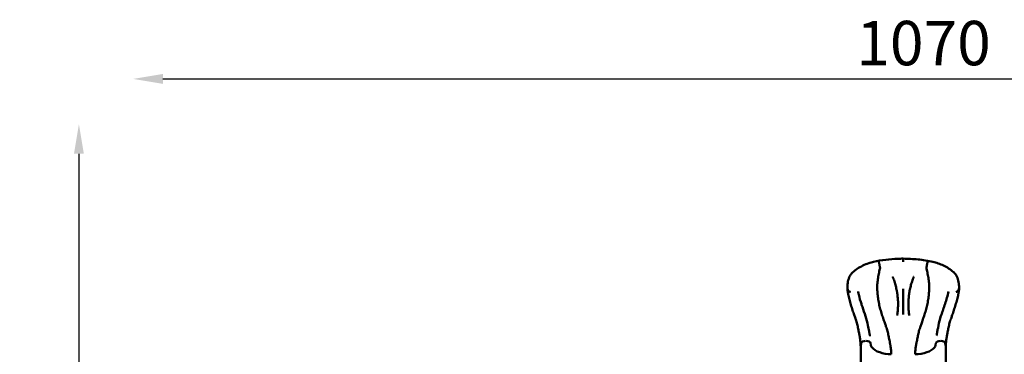
# Model space of a CAD drawing. Units: millimetres. Extents: x 0 to 26290, y 0 to 22385.
# Drawn here: x 1662 to 8313, y 11495 to 13755 of the extents above; entities that cross this region are included whole.
import ezdxf

# ---------------------------------------------------------------- set-up
doc = ezdxf.new("R2010")
doc.units = ezdxf.units.MM
doc.layers.add('MD_Visible', color=7, linetype='Continuous', lineweight=50)
doc.styles.get("Standard").update_dxf_attribs({"font": 'arial.ttf'})
doc.dimstyles.new('ISO-25', dxfattribs={"dimtxt": 2.5, "dimasz": 2.5, "dimexe": 1.25, "dimexo": 0.625, "dimtad": 1, "dimtxsty": 'Standard', "dimcen": 2.5, "dimadec": 0, "dimazin": 0, "dimtfac": 1, "dimtmove": 0, "dimatfit": 3, "dimfxl": 1, "dimarcsym": 0})

# ---------------------------------------------------------------- blocks, each defined once
blk = doc.blocks.new('CustomObjectsInViewport6_0')
at = {"layer": 'MD_Visible'}
for p, q in [((7084.6, 10906.8), (7084.6, 10906.8)), ((7084.6, 10906.8), (7084.6, 10906.8)), ((7084.6, 10904.7), (7084.6, 10905.3)), ((7084.6, 10904.7), (7084.6, 10905.3)), ((7050.9, 10528.5), (7038.3, 10528.5)), ((7130.9, 10528.5), (7118.2, 10528.5)), ((6800.8, 10336.7), (6797.1, 10315.4)), ((6797.1, 7970.1), (6797.1, 10315.4)), ((6866.1, 10321.2), (6863.3, 10336.7)), ((7303.1, 10321.2), (7305.8, 10336.7)), ((7368.3, 10336.7), (7372.1, 10315.4)), ((7372.1, 7970.1), (7372.1, 10315.4))]:
    blk.add_line(p, q, dxfattribs=at)
for centre, major_axis, ratio, start_param, end_param in [((7081.4, 10501.8), (-3, -434.4), 0.002735, 2.758374, 2.762147), ((6830.7, 10335.4), (30, 0), 0.5, 1.570796, 3.054326), ((6833.5, 10335.4), (30, 0), 0.5, 0.087266, 1.570796), ((7203.5, 10325.5), (100, 0), 0.5, 5.881141, 6.195919), ((7157.4, 10335.3), (150, 0), 0.5, 4.76491, 5.881141)]:
    blk.add_ellipse(centre, major_axis=major_axis, ratio=ratio, start_param=start_param, end_param=end_param, dxfattribs=at)
at = {"layer": 'MD_Visible', "extrusion": (0, 0, -1)}
for centre, major_axis, start_param, end_param in [((6965.7, 10325.5), (-100, 0), 5.881141, 6.195919), ((7335.7, 10335.4), (-30, 0), 0.087266, 1.570796), ((7338.5, 10335.4), (-30, 0), 1.570796, 3.054326), ((7011.7, 10335.3), (-150, 0), 4.76491, 5.881141)]:
    blk.add_ellipse(centre, major_axis=major_axis, ratio=0.5, start_param=start_param, end_param=end_param, dxfattribs=at)
at = {"layer": 'MD_Visible'}
for points, knots in [([(6743.3, 10814.2), (6752.7, 10822.9), (6763.1, 10831.1), (6785.9, 10846.2), (6798.2, 10853.2), (6824.2, 10865.7), (6837.9, 10871.3), (6862.5, 10879.5), (6873.2, 10882.5), (6884.1, 10885)], [0, 0, 0, 0, 4.549522, 4.549522, 9.143094, 9.143094, 13.700644, 13.700644, 17.038981, 17.038981, 17.038981, 17.038981]), ([(6884.1, 10885), (6911.5, 10891.2), (6939.2, 10896), (6993.8, 10902.4), (7020.6, 10904.1), (7059.8, 10905.9), (7072.2, 10906.4), (7084.6, 10906.8)], [0, 0, 0, 0, 8.42555, 8.42555, 16.480188, 16.480188, 20.197331, 20.197331, 20.197331, 20.197331]), ([(6884.1, 10885), (6884.1, 10885), (6884.1, 10885), (6884.1, 10885), (6884.1, 10885), (6884.2, 10884.9), (6884.2, 10884.9), (6884.2, 10884.8), (6884.3, 10884.6), (6884.4, 10884.4), (6884.4, 10884.3), (6884.4, 10884.2), (6884.5, 10884), (6884.5, 10883.9), (6884.6, 10883.7), (6884.6, 10883.6)], [0.036090545, 0.036090545, 0.036090545, 0.036090545, 0.037394779, 0.037394779, 0.037394779, 0.03877977, 0.03877977, 0.03877977, 0.041549754, 0.041549754, 0.041549754, 0.042934746, 0.042934746, 0.042934746, 0.044319738, 0.044319738, 0.044319738, 0.044319738]), ([(6949.2, 10503.6), (6945.3, 10515.4), (6941.5, 10527.3), (6937.8, 10539.2), (6934.1, 10551.1), (6930.6, 10563), (6927.5, 10575), (6924.4, 10586.9), (6921.7, 10598.9), (6919.5, 10611), (6919.4, 10611.1), (6919.4, 10611.3), (6919.4, 10611.5), (6918.2, 10617.6), (6917.2, 10623.7), (6916.2, 10629.9), (6915.2, 10636.1), (6914.3, 10642.3), (6913.5, 10648.4), (6912, 10660.8), (6910.7, 10673.1), (6910, 10685.4), (6909.3, 10697.4), (6908.9, 10709.3), (6909.3, 10721.2), (6909.3, 10721.5), (6909.3, 10721.8), (6909.3, 10722.2), (6909.6, 10734.4), (6910.6, 10746.5), (6912.1, 10758.7), (6913.6, 10770.8), (6915.7, 10782.9), (6917.9, 10795), (6920.1, 10806.5), (6922.4, 10818.1), (6924.9, 10829.7), (6925, 10830.2), (6925.1, 10830.6), (6925.2, 10831.1), (6926.1, 10835.2), (6927.1, 10839.3), (6928.1, 10843.4)], [0, 0, 0, 0, 0.0625, 0.0625, 0.0625, 0.125, 0.125, 0.125, 0.1866667, 0.1866667, 0.1866667, 0.1875, 0.1875, 0.1875, 0.21875, 0.21875, 0.21875, 0.25, 0.25, 0.25, 0.3125, 0.3125, 0.3125, 0.3733333, 0.3733333, 0.3733333, 0.375, 0.375, 0.375, 0.4375, 0.4375, 0.4375, 0.5, 0.5, 0.5, 0.56, 0.56, 0.56, 0.5625, 0.5625, 0.5625, 0.583797, 0.583797, 0.583797, 0.583797]), ([(6928.1, 10844.5), (6927.7, 10847), (6927.2, 10849.5), (6926.8, 10851.9), (6926.3, 10854.4), (6925.9, 10856.8), (6925.4, 10859.1), (6924.9, 10861.5), (6924.5, 10863.7), (6924.1, 10865.9), (6923.8, 10867), (6923.6, 10868.1), (6923.4, 10869.1), (6923.3, 10869.6), (6923.2, 10870.1), (6923.1, 10870.6), (6923, 10870.9), (6923, 10871.1), (6922.9, 10871.4), (6922.9, 10871.5), (6922.9, 10871.6), (6922.8, 10871.7), (6922.8, 10871.8), (6922.8, 10871.8), (6922.8, 10871.9), (6922.8, 10871.9), (6922.8, 10872), (6922.8, 10872), (6922.8, 10872), (6922.8, 10872.1), (6922.8, 10872.1), (6922.3, 10874.1), (6921.9, 10876.1), (6921.5, 10877.8), (6921.1, 10879.6), (6920.7, 10881.3), (6920.4, 10882.8), (6920, 10884.3), (6919.7, 10885.7), (6919.4, 10886.8), (6919.1, 10888), (6918.9, 10889), (6918.7, 10889.9)], [0, 0, 0, 0, 0.125, 0.125, 0.125, 0.25, 0.25, 0.25, 0.375, 0.375, 0.375, 0.4375, 0.4375, 0.4375, 0.46875, 0.46875, 0.46875, 0.484375, 0.484375, 0.484375, 0.492187, 0.492187, 0.492187, 0.496094, 0.496094, 0.496094, 0.498047, 0.498047, 0.498047, 0.5, 0.5, 0.5, 0.625, 0.625, 0.625, 0.75, 0.75, 0.75, 0.875, 0.875, 0.875, 1, 1, 1, 1]), ([(7084.4, 10884), (7084.5, 10884.6), (7084.5, 10885.1), (7084.5, 10885.6), (7084.5, 10886.1), (7084.5, 10886.6), (7084.6, 10887)], [0, 0, 0, 0, 0.5, 0.5, 0.5, 1, 1, 1, 1]), ([(7084.6, 10906.8), (7117.9, 10905.6), (7151.2, 10904.3), (7218.2, 10897.9), (7251.9, 10892.5), (7285.1, 10885)], [0, 0, 0, 0, 10.001729, 10.001729, 20.194421, 20.194421, 20.194421, 20.194421]), ([(7084.6, 10906.8), (7084.6, 10906.8), (7084.6, 10906.8), (7084.6, 10906.8), (7084.6, 10906.8), (7084.6, 10906.7), (7084.6, 10906.7), (7084.6, 10906.4), (7084.6, 10906), (7084.6, 10905.3)], [0.036190964, 0.036190964, 0.036190964, 0.036190964, 0.03751538, 0.03751538, 0.03751538, 0.038908786, 0.038908786, 0.038908786, 0.044482409, 0.044482409, 0.044482409, 0.044482409]), ([(7084.6, 10906.8), (7084.6, 10906.8), (7084.6, 10906.8), (7084.6, 10906.8), (7084.6, 10906.8), (7084.6, 10906.7), (7084.6, 10906.7), (7084.6, 10906.4), (7084.6, 10906), (7084.6, 10905.3)], [0.036320785, 0.036320785, 0.036320785, 0.036320785, 0.037652751, 0.037652751, 0.037652751, 0.039047297, 0.039047297, 0.039047297, 0.044625483, 0.044625483, 0.044625483, 0.044625483]), ([(7084.6, 10906.8), (7084.6, 10906.8), (7084.6, 10906.8), (7084.6, 10906.8), (7084.6, 10906.8), (7084.6, 10906.7), (7084.6, 10906.7), (7084.6, 10906.4), (7084.6, 10906), (7084.6, 10905.3)], [0.036190964, 0.036190964, 0.036190964, 0.036190964, 0.03751538, 0.03751538, 0.03751538, 0.038908786, 0.038908786, 0.038908786, 0.044482409, 0.044482409, 0.044482409, 0.044482409]), ([(7084.6, 10904.7), (7084.6, 10904.6), (7084.6, 10904.5), (7084.6, 10904.4), (7084.6, 10904.3), (7084.6, 10904.2), (7084.6, 10904.1), (7084.6, 10904), (7084.6, 10903.9), (7084.6, 10903.8), (7084.6, 10903.7), (7084.6, 10903.6), (7084.6, 10903.5), (7084.6, 10903.4), (7084.6, 10903.2), (7084.6, 10903.1), (7084.6, 10903), (7084.6, 10902.9), (7084.6, 10902.8), (7084.6, 10902.7), (7084.6, 10902.6), (7084.6, 10902.4), (7084.6, 10902.3), (7084.6, 10902.2), (7084.6, 10902.1), (7084.6, 10901.9), (7084.6, 10901.8), (7084.6, 10901.7), (7084.6, 10901.6), (7084.6, 10901.4), (7084.6, 10901.3), (7084.6, 10901.2), (7084.6, 10901), (7084.6, 10900.9), (7084.6, 10900.7), (7084.6, 10900.6), (7084.6, 10900.5), (7084.6, 10900.3), (7084.6, 10900.2), (7084.6, 10900), (7084.6, 10899.9), (7084.6, 10899.7), (7084.6, 10899.6), (7084.6, 10899.4), (7084.6, 10899.3), (7084.6, 10899.1), (7084.6, 10899), (7084.6, 10898.8), (7084.6, 10898.6), (7084.6, 10898.5), (7084.6, 10898.3), (7084.6, 10898.2), (7084.6, 10898), (7084.6, 10897.8), (7084.6, 10897.7), (7084.6, 10897.5), (7084.6, 10897.3), (7084.6, 10897.1), (7084.6, 10897), (7084.6, 10896.8), (7084.6, 10896.6), (7084.6, 10896.4), (7084.6, 10896.3), (7084.6, 10896.1), (7084.6, 10895.9), (7084.6, 10895.7), (7084.6, 10895.5), (7084.6, 10895.3), (7084.6, 10895.1), (7084.6, 10894.9), (7084.6, 10894.7), (7084.6, 10894.6), (7084.6, 10894.4), (7084.6, 10894.2), (7084.6, 10894), (7084.6, 10893.8), (7084.6, 10893.6), (7084.6, 10893.4), (7084.6, 10893.1), (7084.6, 10892.9), (7084.6, 10892.7), (7084.6, 10892.5), (7084.6, 10892.3), (7084.6, 10892.1), (7084.6, 10891.9), (7084.6, 10891.7), (7084.6, 10891.4), (7084.6, 10891.2), (7084.6, 10891), (7084.6, 10890.8), (7084.6, 10890.6), (7084.6, 10890.3), (7084.6, 10890.1), (7084.6, 10889.9), (7084.6, 10889.7), (7084.6, 10889.4), (7084.6, 10889.2), (7084.6, 10889), (7084.6, 10888.7), (7084.6, 10888.5), (7084.6, 10888.2), (7084.6, 10888), (7084.6, 10887.8), (7084.6, 10887.5), (7084.6, 10887.3), (7084.6, 10887)], [0.0000004, 0.0000004, 0.0000004, 0.0000004, 0.0123159, 0.0123159, 0.0123159, 0.0247344, 0.0247344, 0.0247344, 0.0372557, 0.0372557, 0.0372557, 0.0498796, 0.0498796, 0.0498796, 0.0626056, 0.0626056, 0.0626056, 0.0754334, 0.0754334, 0.0754334, 0.0883625, 0.0883625, 0.0883625, 0.1013923, 0.1013923, 0.1013923, 0.1145224, 0.1145224, 0.1145224, 0.1277521, 0.1277521, 0.1277521, 0.1410808, 0.1410808, 0.1410808, 0.1545078, 0.1545078, 0.1545078, 0.1680322, 0.1680322, 0.1680322, 0.1816532, 0.1816532, 0.1816532, 0.19537, 0.19537, 0.19537, 0.2091817, 0.2091817, 0.2091817, 0.2230871, 0.2230871, 0.2230871, 0.2370852, 0.2370852, 0.2370852, 0.251175, 0.251175, 0.251175, 0.2653552, 0.2653552, 0.2653552, 0.2796247, 0.2796247, 0.2796247, 0.293982, 0.293982, 0.293982, 0.3084258, 0.3084258, 0.3084258, 0.3229547, 0.3229547, 0.3229547, 0.3375673, 0.3375673, 0.3375673, 0.3522619, 0.3522619, 0.3522619, 0.367037, 0.367037, 0.367037, 0.3818908, 0.3818908, 0.3818908, 0.3968218, 0.3968218, 0.3968218, 0.4118279, 0.4118279, 0.4118279, 0.4269075, 0.4269075, 0.4269075, 0.4420586, 0.4420586, 0.4420586, 0.4572793, 0.4572793, 0.4572793, 0.4725674, 0.4725674, 0.4725674, 0.487921, 0.487921, 0.487921, 0.487921]), ([(7219.9, 10503.6), (7223.8, 10515.4), (7227.7, 10527.3), (7231.3, 10539.2), (7235, 10551.1), (7238.5, 10563), (7241.6, 10575), (7244.7, 10586.9), (7247.4, 10598.9), (7249.7, 10611), (7249.7, 10611.1), (7249.7, 10611.3), (7249.8, 10611.5), (7250.9, 10617.6), (7252, 10623.7), (7252.9, 10629.9), (7253.9, 10636.1), (7254.8, 10642.3), (7255.6, 10648.4), (7257.2, 10660.8), (7258.4, 10673.1), (7259.1, 10685.4), (7259.9, 10697.4), (7260.2, 10709.3), (7259.9, 10721.2), (7259.9, 10721.5), (7259.9, 10721.8), (7259.8, 10722.2), (7259.5, 10734.4), (7258.5, 10746.5), (7257, 10758.7), (7255.5, 10770.8), (7253.5, 10782.9), (7251.2, 10795), (7249.1, 10806.5), (7246.8, 10818.1), (7244.2, 10829.7), (7244.1, 10830.2), (7244, 10830.6), (7243.9, 10831.1), (7243, 10835.2), (7242.1, 10839.3), (7241.1, 10843.4)], [0, 0, 0, 0, 0.0625, 0.0625, 0.0625, 0.125, 0.125, 0.125, 0.1866667, 0.1866667, 0.1866667, 0.1875, 0.1875, 0.1875, 0.21875, 0.21875, 0.21875, 0.25, 0.25, 0.25, 0.3125, 0.3125, 0.3125, 0.3733333, 0.3733333, 0.3733333, 0.375, 0.375, 0.375, 0.4375, 0.4375, 0.4375, 0.5, 0.5, 0.5, 0.56, 0.56, 0.56, 0.5625, 0.5625, 0.5625, 0.583797, 0.583797, 0.583797, 0.583797]), ([(7241, 10844.5), (7241.5, 10846.9), (7241.9, 10849.3), (7242.3, 10851.7), (7242.8, 10854.1), (7243.2, 10856.4), (7243.7, 10858.8), (7244.1, 10861.1), (7244.6, 10863.4), (7245, 10865.7), (7245.5, 10867.9), (7245.9, 10870), (7246.4, 10872.1), (7246.8, 10874.1), (7247.2, 10876.1), (7247.6, 10877.9), (7248, 10879.6), (7248.4, 10881.3), (7248.7, 10882.8), (7249.1, 10884.3), (7249.4, 10885.7), (7249.7, 10886.8), (7250, 10888), (7250.2, 10889.1), (7250.5, 10889.9)], [0, 0, 0, 0, 0.125, 0.125, 0.125, 0.25, 0.25, 0.25, 0.375, 0.375, 0.375, 0.5, 0.5, 0.5, 0.625, 0.625, 0.625, 0.75, 0.75, 0.75, 0.875, 0.875, 0.875, 1, 1, 1, 1]), ([(7285.1, 10885), (7285, 10885), (7285, 10885), (7285, 10885), (7285, 10885), (7285, 10884.9), (7285, 10884.9), (7284.9, 10884.8), (7284.8, 10884.6), (7284.8, 10884.4), (7284.7, 10884.3), (7284.7, 10884.2), (7284.6, 10884), (7284.6, 10883.9), (7284.6, 10883.7), (7284.5, 10883.6)], [0.036090545, 0.036090545, 0.036090545, 0.036090545, 0.037394779, 0.037394779, 0.037394779, 0.03877977, 0.03877977, 0.03877977, 0.041549754, 0.041549754, 0.041549754, 0.042934746, 0.042934746, 0.042934746, 0.044319738, 0.044319738, 0.044319738, 0.044319738]), ([(7285.1, 10885), (7297.1, 10882.3), (7309, 10878.8), (7332.8, 10870.6), (7344.7, 10865.7), (7368.4, 10854.5), (7380.3, 10848), (7402.8, 10833.5), (7413.4, 10825.4), (7424, 10815.9), (7424.9, 10815), (7425.8, 10814.2)], [0, 0, 0, 0, 3.71294, 3.71294, 7.681039, 7.681039, 12.038857, 12.038857, 16.588058, 16.588058, 17.040931, 17.040931, 17.040931, 17.040931]), ([(6707.2, 10701.7), (6706.7, 10715.7), (6707.3, 10729.3), (6711.4, 10755.7), (6715.2, 10768.5), (6720.9, 10782.4), (6721.8, 10784.4), (6722.6, 10786.4)], [0.004977, 0.004977, 0.004977, 0.004977, 5.410011, 5.410011, 10.774818, 10.774818, 11.678932, 11.678932, 11.678932, 11.678932]), ([(6722.6, 10786.4), (6725.8, 10793.5), (6730.3, 10800.1), (6738, 10809), (6740.6, 10811.6), (6743.3, 10814.2)], [0.000009, 0.000009, 0.000009, 0.000009, 2.908786, 2.908786, 4.18578, 4.18578, 4.18578, 4.18578]), ([(7044.6, 10528.5), (7046.1, 10539.2), (7047.3, 10549.9), (7048.1, 10560.6), (7049, 10571.3), (7049.4, 10582.1), (7049.6, 10592.8), (7049.7, 10603.5), (7049.5, 10614.3), (7048.9, 10625), (7048.3, 10635.7), (7047.4, 10646.5), (7046.1, 10657.2), (7045.5, 10662.6), (7044.8, 10667.9), (7043.9, 10673.3), (7043.5, 10676), (7043.1, 10678.6), (7042.7, 10681.3), (7042.2, 10684), (7041.7, 10686.7), (7041.2, 10689.4), (7039.2, 10700.1), (7036.9, 10710.7), (7034.2, 10721.2), (7031.5, 10731.7), (7028.5, 10742.1), (7025.1, 10752.5), (7023.4, 10757.6), (7021.6, 10762.8), (7019.8, 10767.9), (7018.8, 10770.4), (7017.9, 10773), (7016.9, 10775.5), (7016.4, 10776.8), (7015.9, 10778.1), (7015.4, 10779.4), (7015.2, 10780), (7014.9, 10780.6), (7014.7, 10781.3), (7014.6, 10781.6), (7014.4, 10781.9), (7014.3, 10782.2), (7014.3, 10782.4), (7014.2, 10782.5), (7014.1, 10782.7), (7014.1, 10782.8), (7014.1, 10782.8), (7014, 10782.9), (7014, 10783), (7014, 10783), (7014, 10783), (7014, 10783.1), (7014, 10783.1), (7014, 10783.1), (7014, 10783.1), (7014, 10783.1), (7014, 10783.1), (7013.9, 10783.1), (7013.9, 10783.1), (7013.9, 10783.2)], [0.0313742, 0.0313742, 0.0313742, 0.0313742, 0.0640945, 0.0640945, 0.0640945, 0.0969359, 0.0969359, 0.0969359, 0.1297773, 0.1297773, 0.1297773, 0.1626187, 0.1626187, 0.1626187, 0.1790394, 0.1790394, 0.1790394, 0.1872497, 0.1872497, 0.1872497, 0.19546, 0.19546, 0.19546, 0.2283014, 0.2283014, 0.2283014, 0.2611428, 0.2611428, 0.2611428, 0.2775635, 0.2775635, 0.2775635, 0.2857738, 0.2857738, 0.2857738, 0.289879, 0.289879, 0.289879, 0.2919316, 0.2919316, 0.2919316, 0.2929579, 0.2929579, 0.2929579, 0.293471, 0.293471, 0.293471, 0.2937276, 0.2937276, 0.2937276, 0.2938559, 0.2938559, 0.2938559, 0.29392, 0.29392, 0.29392, 0.2939521, 0.2939521, 0.2939521, 0.2939842, 0.2939842, 0.2939842, 0.2939842]), ([(7124.5, 10528.5), (7123, 10539.2), (7121.8, 10549.9), (7121, 10560.6), (7120.6, 10566), (7120.3, 10571.4), (7120, 10576.8), (7119.8, 10582.2), (7119.6, 10587.6), (7119.6, 10593), (7119.4, 10603.9), (7119.7, 10614.7), (7120.3, 10625.5), (7120.8, 10636.3), (7121.8, 10647), (7123.1, 10657.8), (7123.7, 10663.1), (7124.4, 10668.5), (7125.3, 10673.9), (7126.1, 10679.2), (7127, 10684.5), (7128, 10689.9), (7130, 10700.5), (7132.3, 10711), (7135, 10721.5), (7137.7, 10731.9), (7140.7, 10742.3), (7144.1, 10752.6), (7145.8, 10757.7), (7147.5, 10762.9), (7149.4, 10768), (7150.3, 10770.5), (7151.3, 10773), (7152.2, 10775.6), (7152.7, 10776.8), (7153.2, 10778.1), (7153.7, 10779.4), (7153.9, 10780), (7154.2, 10780.6), (7154.4, 10781.3), (7154.6, 10781.6), (7154.7, 10781.9), (7154.8, 10782.2), (7154.9, 10782.5), (7155.1, 10782.8), (7155.2, 10783.2)], [0.0313982, 0.0313982, 0.0313982, 0.0313982, 0.0639764, 0.0639764, 0.0639764, 0.080326, 0.080326, 0.080326, 0.0966756, 0.0966756, 0.0966756, 0.1293748, 0.1293748, 0.1293748, 0.162074, 0.162074, 0.162074, 0.1784236, 0.1784236, 0.1784236, 0.1947731, 0.1947731, 0.1947731, 0.2274723, 0.2274723, 0.2274723, 0.2601715, 0.2601715, 0.2601715, 0.2765211, 0.2765211, 0.2765211, 0.2846959, 0.2846959, 0.2846959, 0.2887833, 0.2887833, 0.2887833, 0.290827, 0.290827, 0.290827, 0.2918488, 0.2918488, 0.2918488, 0.2928707, 0.2928707, 0.2928707, 0.2928707]), ([(7425.8, 10814.2), (7432.4, 10808), (7438, 10801.4), (7443.9, 10791.7), (7445.3, 10789.1), (7446.5, 10786.4)], [0, 0, 0, 0, 3.081008, 3.081008, 4.185386, 4.185386, 4.185386, 4.185386]), ([(7446.5, 10786.4), (7451.8, 10774.6), (7456.1, 10761.9), (7461, 10736.7), (7462, 10724.4), (7462.1, 10708.4), (7462.1, 10705.1), (7461.9, 10701.7)], [0, 0, 0, 0, 5.42473, 5.42473, 10.379367, 10.379367, 11.679987, 11.679987, 11.679987, 11.679987]), ([(6707.7, 10696.9), (6707.6, 10697.5), (6707.5, 10698.2), (6707.4, 10698.9), (6707.4, 10699.2), (6707.3, 10699.5), (6707.3, 10699.9), (6707.3, 10700.2), (6707.3, 10700.5), (6707.2, 10700.9), (6707.2, 10701.2), (6707.2, 10701.5), (6707.2, 10701.8), (6707.2, 10702.1), (6707.2, 10702.4), (6707.2, 10702.6), (6707.2, 10702.9), (6707.2, 10703.1), (6707.2, 10703.3), (6707.2, 10703.4), (6707.3, 10703.5), (6707.3, 10703.5), (6707.3, 10703.6), (6707.3, 10703.7), (6707.3, 10703.7), (6707.4, 10703.9), (6707.4, 10703.9), (6707.5, 10704), (6707.5, 10704), (6707.6, 10704.1), (6707.6, 10704.1), (6707.7, 10704.1), (6707.7, 10704), (6707.8, 10704), (6707.9, 10704), (6707.9, 10703.9), (6708, 10703.9), (6708.1, 10703.7), (6708.2, 10703.6), (6708.4, 10703.4), (6708.5, 10703.2), (6708.6, 10703), (6708.8, 10702.7), (6709, 10702.2), (6709.3, 10701.7), (6709.6, 10701.1), (6709.9, 10700.5), (6710.2, 10699.8), (6710.5, 10699.1), (6711, 10697.7), (6711.6, 10696.2), (6712.3, 10694.6)], [0, 0, 0, 0, 0.00202603, 0.00202603, 0.00202603, 0.00303905, 0.00303905, 0.00303905, 0.00405206, 0.00405206, 0.00405206, 0.00506508, 0.00506508, 0.00506508, 0.0060781, 0.0060781, 0.0060781, 0.00709111, 0.00709111, 0.00709111, 0.00759762, 0.00759762, 0.00759762, 0.00810413, 0.00810413, 0.00810413, 0.00911715, 0.00911715, 0.00911715, 0.01013016, 0.01013016, 0.01013016, 0.01114318, 0.01114318, 0.01114318, 0.01215619, 0.01215619, 0.01215619, 0.01418223, 0.01418223, 0.01418223, 0.01620826, 0.01620826, 0.01620826, 0.02026032, 0.02026032, 0.02026032, 0.02431239, 0.02431239, 0.02431239, 0.03241652, 0.03241652, 0.03241652, 0.03241652]), ([(6711.9, 10670.5), (6711, 10675.3), (6710.2, 10680.1), (6708.8, 10688.9), (6708.2, 10692.9), (6707.7, 10696.9)], [0.19439063, 0.19439063, 0.19439063, 0.19439063, 0.21875, 0.21875, 0.2389206, 0.2389206, 0.2389206, 0.2389206]), ([(6742.5, 10558.6), (6738.6, 10570.4), (6734.7, 10582.3), (6727.3, 10606.1), (6723.8, 10618), (6717.7, 10641.9), (6715, 10654.1), (6712.7, 10666.3), (6712.4, 10667.8), (6712.1, 10669.2), (6711.9, 10670.5)], [0, 0, 0, 0, 0.0625, 0.0625, 0.125, 0.125, 0.1866667, 0.1875, 0.1875, 0.1943906, 0.1943906, 0.1943906, 0.1943906]), ([(6712.3, 10694.6), (6712.8, 10693.1), (6713.5, 10691.8), (6714.4, 10690.5), (6714.6, 10690.2), (6714.8, 10689.9), (6715.1, 10689.6), (6715.3, 10689.3), (6715.6, 10689), (6715.8, 10688.7), (6716.4, 10688.1), (6716.9, 10687.6), (6717.5, 10687.1), (6718.1, 10686.5), (6718.8, 10686), (6719.5, 10685.5), (6719.8, 10685.3), (6720.2, 10685.1), (6720.6, 10684.8), (6721, 10684.6), (6721.4, 10684.4), (6721.8, 10684.2), (6722.2, 10683.9), (6722.7, 10683.7), (6723.1, 10683.5), (6723.5, 10683.3), (6724, 10683.1), (6724.5, 10682.9), (6724.9, 10682.7), (6725.4, 10682.5), (6725.9, 10682.3), (6726.2, 10682.2), (6726.4, 10682.1), (6726.7, 10681.9), (6726.8, 10681.9), (6726.9, 10681.8), (6727, 10681.8), (6727.1, 10681.8), (6727.2, 10681.7), (6727.2, 10681.7), (6727.3, 10681.7), (6727.3, 10681.7), (6727.3, 10681.7), (6727.4, 10681.7), (6727.4, 10681.6), (6727.4, 10681.6)], [0.00009755, 0.00009755, 0.00009755, 0.00009755, 0.00750013, 0.00750013, 0.00750013, 0.00935077, 0.00935077, 0.00935077, 0.01120142, 0.01120142, 0.01120142, 0.01490271, 0.01490271, 0.01490271, 0.018604, 0.018604, 0.018604, 0.02045464, 0.02045464, 0.02045464, 0.02230528, 0.02230528, 0.02230528, 0.02415593, 0.02415593, 0.02415593, 0.02600657, 0.02600657, 0.02600657, 0.02785722, 0.02785722, 0.02785722, 0.02878254, 0.02878254, 0.02878254, 0.0292452, 0.0292452, 0.0292452, 0.02947653, 0.02947653, 0.02947653, 0.0295922, 0.0295922, 0.0295922, 0.02970786, 0.02970786, 0.02970786, 0.02970786]), ([(6779.5, 10683.9), (6780.1, 10680.8), (6780.7, 10677.5), (6781.8, 10672.5), (6782.2, 10670.8), (6782.9, 10668.1), (6783.1, 10667.2), (6783.4, 10665.8), (6783.5, 10665.4), (6783.7, 10664.7), (6783.8, 10664.4), (6783.9, 10664.1), (6783.9, 10664.1), (6783.9, 10664), (6783.9, 10663.9), (6783.9, 10663.9), (6783.9, 10663.9), (6783.9, 10663.9), (6783.9, 10663.9), (6783.9, 10663.9), (6783.9, 10663.9), (6783.9, 10663.9), (6783.9, 10663.9), (6783.9, 10663.9), (6783.9, 10663.9), (6783.9, 10663.9), (6783.9, 10663.9), (6783.9, 10663.9), (6783.9, 10663.9), (6784, 10663.7), (6784, 10663.5), (6784.1, 10663.3)], [0, 0, 0, 0, 1.574187, 1.574187, 2.367419, 2.367419, 2.765768, 2.765768, 2.965509, 2.965509, 3.065938, 3.065938, 3.091063, 3.091063, 3.10993, 3.10993, 3.111701, 3.111701, 3.112559, 3.112559, 3.112981, 3.112981, 3.113191, 3.113191, 3.113295, 3.113295, 3.113321, 3.113321, 3.113334, 3.113334, 3.174613, 3.174613, 3.174613, 3.174613]), ([(6784.1, 10663.3), (6789.1, 10642.1), (6795.5, 10621.1), (6804.2, 10593.9), (6806.4, 10587.5), (6808.5, 10581.1)], [0, 0, 0, 0, 6.584294, 6.584294, 8.619593, 8.619593, 8.619593, 8.619593]), ([(7084.6, 10531.8), (7084.6, 10543.6), (7084.6, 10555.5), (7084.6, 10567.3), (7084.6, 10579.2), (7084.6, 10591), (7084.6, 10602.9), (7084.6, 10629), (7084.6, 10655), (7084.6, 10681.1), (7084.6, 10684.6), (7084.6, 10688.2), (7084.6, 10691.7), (7084.6, 10693.5), (7084.6, 10695.3), (7084.6, 10697), (7084.6, 10697.9), (7084.6, 10698.8), (7084.6, 10699.7), (7084.6, 10700.2), (7084.6, 10700.6), (7084.6, 10701), (7084.6, 10701.3), (7084.6, 10701.5), (7084.6, 10701.7), (7084.6, 10701.8), (7084.6, 10701.9), (7084.6, 10702), (7084.6, 10702.1), (7084.6, 10702.2), (7084.6, 10702.2), (7084.6, 10702.2), (7084.6, 10702.3), (7084.6, 10702.3), (7084.6, 10702.3), (7084.6, 10702.3), (7084.6, 10702.3), (7084.6, 10702.3), (7084.6, 10702.4), (7084.6, 10702.4)], [0.0102499, 0.0102499, 0.0102499, 0.0102499, 0.0458841, 0.0458841, 0.0458841, 0.0817412, 0.0817412, 0.0817412, 0.160322, 0.160322, 0.160322, 0.1710415, 0.1710415, 0.1710415, 0.1764012, 0.1764012, 0.1764012, 0.1790811, 0.1790811, 0.1790811, 0.180421, 0.180421, 0.180421, 0.181091, 0.181091, 0.181091, 0.1814259, 0.1814259, 0.1814259, 0.1815934, 0.1815934, 0.1815934, 0.1816772, 0.1816772, 0.1816772, 0.1817191, 0.1817191, 0.1817191, 0.1817609, 0.1817609, 0.1817609, 0.1817609]), ([(7385.1, 10663.3), (7385.1, 10663.3), (7385.1, 10663.3), (7385.1, 10663.4), (7385.1, 10663.4), (7385.1, 10663.5), (7385.1, 10663.5), (7385.1, 10663.5), (7385.1, 10663.6), (7385.1, 10663.6), (7385.1, 10663.6), (7385.2, 10663.7), (7385.2, 10663.7), (7385.2, 10663.7), (7385.2, 10663.7), (7385.2, 10663.7), (7385.2, 10663.8), (7385.2, 10663.8), (7385.2, 10663.8), (7385.2, 10663.8), (7385.2, 10663.8), (7385.2, 10663.8), (7385.2, 10663.8), (7385.2, 10663.9), (7385.2, 10663.9), (7385.2, 10663.9), (7385.2, 10663.9), (7385.2, 10663.9), (7385.2, 10663.9), (7385.2, 10663.9), (7385.2, 10663.9), (7385.2, 10663.9)], [0, 0, 0, 0, 0.00924034, 0.00924034, 0.01717393, 0.01717393, 0.02554293, 0.02554293, 0.03976082, 0.03976082, 0.04545946, 0.04545946, 0.05111921, 0.05111921, 0.05355728, 0.05355728, 0.05718618, 0.05718618, 0.06108509, 0.06108509, 0.06678937, 0.06678937, 0.0680822, 0.0680822, 0.06905178, 0.06905178, 0.06914267, 0.06914267, 0.0691995, 0.0691995, 0.06921371, 0.06921371, 0.06921371, 0.06921371]), ([(7426.6, 10558.6), (7430.6, 10570.4), (7434.4, 10582.3), (7441.8, 10606.1), (7445.3, 10618), (7451.5, 10641.9), (7454.2, 10654.1), (7456.5, 10666.3), (7456.8, 10667.8), (7457, 10669.2), (7457.3, 10670.5)], [0, 0, 0, 0, 0.0625, 0.0625, 0.125, 0.125, 0.1866667, 0.1875, 0.1875, 0.1943906, 0.1943906, 0.1943906, 0.1943906]), ([(7456.9, 10694.6), (7456.3, 10693.1), (7455.6, 10691.8), (7454.7, 10690.5), (7454.5, 10690.2), (7454.3, 10689.9), (7454, 10689.6), (7453.8, 10689.3), (7453.6, 10689), (7453.3, 10688.7), (7452.8, 10688.1), (7452.2, 10687.6), (7451.6, 10687.1), (7451, 10686.5), (7450.3, 10686), (7449.6, 10685.5), (7449.3, 10685.3), (7448.9, 10685.1), (7448.5, 10684.8), (7448.2, 10684.6), (7447.8, 10684.4), (7447.3, 10684.2), (7446.9, 10683.9), (7446.5, 10683.7), (7446, 10683.5), (7445.6, 10683.3), (7445.1, 10683.1), (7444.7, 10682.9), (7444.2, 10682.7), (7443.7, 10682.5), (7443.2, 10682.3), (7443, 10682.2), (7442.7, 10682.1), (7442.5, 10681.9), (7442.3, 10681.9), (7442.2, 10681.8), (7442.1, 10681.8), (7442, 10681.8), (7442, 10681.7), (7441.9, 10681.7), (7441.9, 10681.7), (7441.8, 10681.7), (7441.8, 10681.7), (7441.8, 10681.7), (7441.7, 10681.6), (7441.7, 10681.6)], [0.00009755, 0.00009755, 0.00009755, 0.00009755, 0.00750013, 0.00750013, 0.00750013, 0.00935077, 0.00935077, 0.00935077, 0.01120142, 0.01120142, 0.01120142, 0.01490271, 0.01490271, 0.01490271, 0.018604, 0.018604, 0.018604, 0.02045464, 0.02045464, 0.02045464, 0.02230528, 0.02230528, 0.02230528, 0.02415593, 0.02415593, 0.02415593, 0.02600657, 0.02600657, 0.02600657, 0.02785722, 0.02785722, 0.02785722, 0.02878254, 0.02878254, 0.02878254, 0.0292452, 0.0292452, 0.0292452, 0.02947653, 0.02947653, 0.02947653, 0.0295922, 0.0295922, 0.0295922, 0.02970786, 0.02970786, 0.02970786, 0.02970786]), ([(7461.5, 10696.9), (7461.6, 10697.5), (7461.6, 10698.2), (7461.7, 10698.9), (7461.8, 10699.2), (7461.8, 10699.5), (7461.8, 10699.9), (7461.9, 10700.2), (7461.9, 10700.5), (7461.9, 10700.9), (7461.9, 10701.2), (7461.9, 10701.5), (7461.9, 10701.8), (7462, 10702.1), (7462, 10702.4), (7461.9, 10702.6), (7461.9, 10702.9), (7461.9, 10703.1), (7461.9, 10703.3), (7461.9, 10703.4), (7461.9, 10703.5), (7461.8, 10703.5), (7461.8, 10703.6), (7461.8, 10703.7), (7461.8, 10703.7), (7461.8, 10703.9), (7461.7, 10703.9), (7461.7, 10704), (7461.6, 10704), (7461.6, 10704.1), (7461.5, 10704.1), (7461.4, 10704.1), (7461.4, 10704), (7461.3, 10704), (7461.3, 10704), (7461.2, 10703.9), (7461.1, 10703.9), (7461, 10703.7), (7460.9, 10703.6), (7460.8, 10703.4), (7460.6, 10703.2), (7460.5, 10703), (7460.4, 10702.7), (7460.1, 10702.2), (7459.8, 10701.7), (7459.5, 10701.1), (7459.2, 10700.5), (7459, 10699.8), (7458.7, 10699.1), (7458.1, 10697.7), (7457.5, 10696.2), (7456.9, 10694.6)], [0, 0, 0, 0, 0.00202603, 0.00202603, 0.00202603, 0.00303905, 0.00303905, 0.00303905, 0.00405206, 0.00405206, 0.00405206, 0.00506508, 0.00506508, 0.00506508, 0.0060781, 0.0060781, 0.0060781, 0.00709111, 0.00709111, 0.00709111, 0.00759762, 0.00759762, 0.00759762, 0.00810413, 0.00810413, 0.00810413, 0.00911715, 0.00911715, 0.00911715, 0.01013016, 0.01013016, 0.01013016, 0.01114318, 0.01114318, 0.01114318, 0.01215619, 0.01215619, 0.01215619, 0.01418223, 0.01418223, 0.01418223, 0.01620826, 0.01620826, 0.01620826, 0.02026032, 0.02026032, 0.02026032, 0.02431239, 0.02431239, 0.02431239, 0.03241652, 0.03241652, 0.03241652, 0.03241652]), ([(7457.3, 10670.5), (7458.1, 10675.3), (7458.9, 10680.1), (7460.3, 10688.9), (7460.9, 10692.9), (7461.5, 10696.9)], [0.19439063, 0.19439063, 0.19439063, 0.19439063, 0.21875, 0.21875, 0.2389206, 0.2389206, 0.2389206, 0.2389206]), ([(6808.5, 10581.1), (6815.5, 10560), (6822.6, 10539), (6837.2, 10498), (6842, 10476.3), (6849, 10442.2), (6851.6, 10429), (6854.5, 10413.4), (6855, 10411), (6855.7, 10406.7), (6856.1, 10404.8), (6856.4, 10402.8), (6856.5, 10402.6), (6856.5, 10402.4), (6856.5, 10402.3), (6856.5, 10402.3), (6856.5, 10402.2), (6856.5, 10402.2), (6856.5, 10402.2), (6856.5, 10402.1), (6856.5, 10402.1), (6856.7, 10401.1), (6856.7, 10401), (6857.1, 10398.8), (6857.4, 10397.1), (6858.1, 10393.5), (6858.4, 10391.5), (6858.9, 10388.9), (6859, 10388.3), (6859.1, 10387.3), (6859.2, 10387), (6859.3, 10386.6), (6859.3, 10386.6), (6859.3, 10386.6), (6859.3, 10386.6), (6859.3, 10386.6), (6859.3, 10386.6), (6859.3, 10386.6), (6859.3, 10386.6), (6859.3, 10386.5), (6859.3, 10386.5), (6859.3, 10386.5)], [0, 0, 0, 0, 6.684683, 6.684683, 13.363112, 13.363112, 17.71807, 17.71807, 18.540897, 18.540897, 19.15801, 19.15801, 19.215863, 19.215863, 19.236716, 19.236716, 19.247143, 19.247143, 19.252356, 19.252356, 19.254963, 19.254963, 19.588612, 19.588612, 20.589554, 20.589554, 21.790685, 21.790685, 22.151024, 22.151024, 22.367227, 22.367227, 22.372441, 22.372441, 22.375047, 22.375047, 22.376351, 22.376351, 22.377002, 22.377002, 22.38532, 22.38532, 22.38532, 22.38532]), ([(7309.9, 10386.6), (7309.7, 10385.6), (7310, 10387.6), (7310.4, 10389.8), (7310.7, 10391.4), (7311.3, 10395), (7311.7, 10396.9), (7312.1, 10399.4), (7312.2, 10400), (7312.4, 10400.9), (7312.4, 10401.3), (7312.5, 10401.8), (7312.5, 10401.9), (7312.6, 10402), (7312.6, 10402.1), (7312.6, 10402.1), (7312.6, 10402.1), (7312.7, 10402.6), (7312.9, 10404), (7313.6, 10407.9), (7314.1, 10410.8), (7316.3, 10422.5), (7318, 10431.3), (7323.8, 10460.5), (7327.4, 10481.6), (7338.2, 10516.9), (7343.6, 10530.9), (7352.6, 10557), (7356.7, 10569), (7360.6, 10581.1)], [19.084171, 19.084171, 19.084171, 19.084171, 19.408163, 19.408163, 20.380385, 20.380385, 21.547051, 21.547051, 21.897051, 21.897051, 22.107051, 22.107051, 22.18807, 22.18807, 22.198197, 22.198197, 22.203261, 22.203261, 22.527356, 22.527356, 23.499616, 23.499616, 26.417283, 26.417283, 33.060802, 33.060802, 37.648347, 37.648347, 41.467843, 41.467843, 41.467843, 41.467843]), ([(6797.1, 10315.4), (6796.8, 10320), (6796.7, 10324.7), (6796.3, 10334.1), (6796, 10338.9), (6794.6, 10353.2), (6793.3, 10362.9), (6791.3, 10375.1), (6789.6, 10385), (6787.7, 10395), (6784.3, 10412.9), (6782.2, 10423.2), (6779.1, 10438.5), (6778, 10443.7), (6776.9, 10449), (6775.8, 10454.4), (6774.6, 10459.6), (6772.2, 10470.1), (6770.8, 10475.3), (6767.6, 10485.6), (6765.8, 10490.7), (6763.1, 10498.3), (6759.5, 10508.6), (6755.9, 10519), (6749.6, 10537.4), (6746, 10548), (6742.5, 10558.6)], [0, 0, 0, 0, 0.0625, 0.0625, 0.125, 0.125, 0.25, 0.25, 0.28, 0.375, 0.375, 0.5, 0.5, 0.56, 0.5625, 0.5625, 0.625, 0.625, 0.6875, 0.6875, 0.75, 0.75, 0.78, 0.875, 0.875, 1, 1, 1, 1]), ([(7084.6, 10529.4), (7084.6, 10529.7), (7084.6, 10530.1), (7084.6, 10530.5), (7084.6, 10530.9), (7084.6, 10531.4), (7084.6, 10531.8)], [0.001118493, 0.001118493, 0.001118493, 0.001118493, 0.002429142, 0.002429142, 0.002429142, 0.003739792, 0.003739792, 0.003739792, 0.003739792]), ([(7372.1, 10315.4), (7372.3, 10320), (7372.4, 10324.7), (7372.9, 10334.1), (7373.2, 10338.9), (7374.5, 10353.2), (7375.8, 10362.9), (7377.9, 10375.1), (7379.5, 10385), (7381.4, 10395), (7384.8, 10412.9), (7386.9, 10423.2), (7390, 10438.5), (7391.1, 10443.7), (7392.2, 10449), (7393.4, 10454.4), (7394.5, 10459.6), (7397, 10470.1), (7398.3, 10475.3), (7401.5, 10485.6), (7403.3, 10490.7), (7406, 10498.3), (7409.7, 10508.6), (7413.2, 10519), (7419.5, 10537.4), (7423.1, 10548), (7426.6, 10558.6)], [0, 0, 0, 0, 0.0625, 0.0625, 0.125, 0.125, 0.25, 0.25, 0.28, 0.375, 0.375, 0.5, 0.5, 0.56, 0.5625, 0.5625, 0.625, 0.625, 0.6875, 0.6875, 0.75, 0.75, 0.78, 0.875, 0.875, 1, 1, 1, 1]), ([(7003.8, 10260.4), (7003.6, 10265), (7003.5, 10269.7), (7003, 10279.1), (7002.7, 10283.9), (7001.4, 10298.2), (7000, 10307.9), (6998, 10320.1), (6996.3, 10330), (6994.5, 10340), (6991, 10357.9), (6989, 10368.2), (6985.8, 10383.5), (6984.8, 10388.7), (6983.7, 10394), (6982.5, 10399.4), (6981.4, 10404.6), (6978.9, 10415.1), (6977.6, 10420.3), (6974.4, 10430.6), (6972.6, 10435.7), (6969.9, 10443.3), (6966.2, 10453.6), (6962.6, 10464), (6956.3, 10482.4), (6952.8, 10493), (6949.2, 10503.6)], [0, 0, 0, 0, 0.0625, 0.0625, 0.125, 0.125, 0.25, 0.25, 0.28, 0.375, 0.375, 0.5, 0.5, 0.56, 0.5625, 0.5625, 0.625, 0.625, 0.6875, 0.6875, 0.75, 0.75, 0.78, 0.875, 0.875, 1, 1, 1, 1]), ([(7165.3, 10260.4), (7165.5, 10265), (7165.7, 10269.7), (7166.1, 10279.1), (7166.4, 10283.9), (7167.7, 10298.2), (7169.1, 10307.9), (7171.1, 10320.1), (7172.8, 10330), (7174.7, 10340), (7178.1, 10357.9), (7180.2, 10368.2), (7183.3, 10383.5), (7184.4, 10388.7), (7185.5, 10394), (7186.6, 10399.4), (7187.8, 10404.6), (7190.2, 10415.1), (7191.6, 10420.3), (7194.7, 10430.6), (7196.6, 10435.7), (7199.3, 10443.3), (7202.9, 10453.6), (7206.5, 10464), (7212.8, 10482.4), (7216.4, 10493), (7219.9, 10503.6)], [0, 0, 0, 0, 0.0625, 0.0625, 0.125, 0.125, 0.25, 0.25, 0.28, 0.375, 0.375, 0.5, 0.5, 0.56, 0.5625, 0.5625, 0.625, 0.625, 0.6875, 0.6875, 0.75, 0.75, 0.78, 0.875, 0.875, 1, 1, 1, 1])]:
    blk.add_open_spline(points, degree=3, knots=knots, dxfattribs=at)
for points in [[(6928.1, 10843.4), (6928.1, 10843.8), (6928.2, 10844.2), (6928.1, 10844.5)], [(7241.1, 10843.4), (7241, 10843.8), (7241, 10844.2), (7241, 10844.5)], [(6779.5, 10683.9), (6779.5, 10683.9), (6779.5, 10684), (6779.5, 10684)], [(7360.6, 10581.1), (7369.7, 10608.2), (7378.5, 10635.5), (7385.1, 10663.3)], [(7385.2, 10663.9), (7386.9, 10670.5), (7388.5, 10677.8), (7389.6, 10684)], [(7389.6, 10684), (7389.6, 10684), (7389.6, 10684), (7389.6, 10684)]]:
    blk.add_open_spline(points, degree=3, dxfattribs=at)
blk = doc.blocks.new('*D9')
at = {"color": 0, "lineweight": -2, "transparency": 16777216}
blk.add_line((2061.7, 12849), (2061.7, 2135.4), dxfattribs=at)
at = {"color": 0, "transparency": 16777216}
for points in [[(2028.3, 12849), (2095, 12849), (2061.7, 13049)], [(2028.3, 2135.4), (2095, 2135.4), (2061.7, 1935.4)]]:
    blk.add_solid(points, dxfattribs=at)
at = {"layer": 'Defpoints', "color": 0, "transparency": 16777216}
for p in [(10946.2, 13049), (2061.7, 1935.4), (10945.9, 1935.4)]:
    blk.add_point(p, dxfattribs=at)
at = {"color": 0, "transparency": 16777216, "insert": (1858.5, 7492.2), "char_height": 300, "attachment_point": 5, "rotation": 90}
blk.add_mtext('1110', dxfattribs=at)
blk = doc.blocks.new('*D10')
at = {"color": 0, "lineweight": -2, "transparency": 16777216}
blk.add_line((2629, 13355), (12905.4, 13355), dxfattribs=at)
at = {"color": 0, "transparency": 16777216}
for points in [[(2629, 13388.3), (2629, 13321.6), (2429, 13355)], [(12905.4, 13388.3), (12905.4, 13321.6), (13105.4, 13355)]]:
    blk.add_solid(points, dxfattribs=at)
at = {"layer": 'Defpoints', "color": 0, "transparency": 16777216}
for p in [(13105.4, 13355), (2429, 7704.9), (13105.4, 5055.2)]:
    blk.add_point(p, dxfattribs=at)
at = {"color": 0, "transparency": 16777216, "insert": (7767.2, 13558.1), "char_height": 300, "attachment_point": 5}
blk.add_mtext('1070', dxfattribs=at)

msp = doc.modelspace()

# ---------------------------------------------------------------- block references
msp.add_blockref('CustomObjectsInViewport6_0', (545.4, 1234.3))

# ---------------------------------------------------------------- dimensions: what is measured, and where the dimension line sits
dim = msp.add_linear_dim(base=(13105.4, 13355), p1=(2429, 7704.9), p2=(13105.4, 5055.2), dimstyle='ISO-25', override={"dimtxt": 300, "dimasz": 200, "dimgap": 50, "dimdec": 0, "dimlfac": 0.1, "dimrnd": 5, "dimse1": 1, "dimse2": 1})
dim.commit()
dim.dimension.update_dxf_attribs({"geometry": '*D10', "text_midpoint": (7767.2, 13558.1)})
dim = msp.add_linear_dim(base=(2061.7, 1935.4), p1=(10946.2, 13049), p2=(10945.9, 1935.4), angle=90, dimstyle='ISO-25', override={"dimtxt": 300, "dimasz": 200, "dimgap": 50, "dimdec": 0, "dimlfac": 0.1, "dimrnd": 5, "dimse1": 1, "dimse2": 1})
dim.commit()
dim.dimension.update_dxf_attribs({"geometry": '*D9', "text_midpoint": (1858.5, 7492.2)})

doc.saveas('drawing.dxf')
